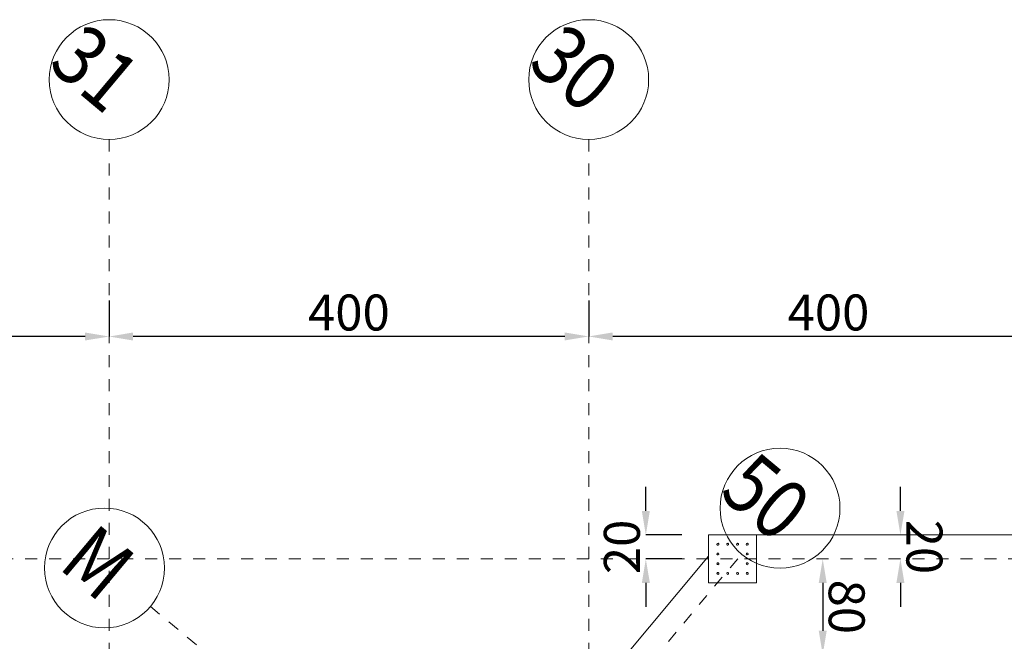
# Model space of a CAD drawing. Units: millimetres. Extents: x -241 to 2358, y -113 to 106.
# Drawn here: x 53 to 62, y 16 to 21 of the extents above; entities that cross this region are included whole.
import ezdxf

# ---------------------------------------------------------------- set-up
doc = ezdxf.new("R2010")
doc.units = ezdxf.units.MM
doc.header["$LTSCALE"] = 0.1
doc.linetypes.add('XKITLINE00', pattern=[0])
doc.linetypes.add('XKITLINE04', pattern=[3, 0.5, -0.5, 0.5, -0.5, 0.5, -0.5])
doc.layers.get('DEFPOINTS').update_dxf_attribs({"color": 10})
doc.layers.add('DIM', color=10, linetype='Continuous')
doc.layers.add('Structural - Bearing', color=7, linetype='Continuous')
for name, color, linetype, lineweight in [('Dimension', 1, 'Continuous', 0), ('Graphic object', 1, 'Continuous', 0), ('Grid', 1, 'Continuous', 0), ('Part', 1, 'Continuous', 0)]:
    doc.layers.add(name, color=color, linetype=linetype, lineweight=lineweight)
doc.styles.add('RomanS', font='romanc.shx')
doc.styles.add('ROMANT', font='romanc.shx')
doc.dimstyles.new('1-100-S', dxfattribs={"dimtxt": 0.3, "dimasz": 0.2, "dimexe": 0, "dimexo": 0.05, "dimgap": 0.05, "dimtad": 1, "dimdec": 0, "dimlfac": 100, "dimzin": 0, "dimdsep": 46, "dimtxsty": 'RomanS', "dimcen": 0.001, "dimclrd": 1, "dimclre": 1, "dimclrt": 3, "dimadec": 0, "dimazin": 0, "dimtfac": 1, "dimtdec": 0, "dimtix": 1, "dimtofl": 0, "dimtmove": 2, "dimatfit": 2, "dimfxl": 0.3, "dimfxlon": 1, "dimtolj": 1, "dimtzin": 0, "dimarcsym": 0})

# ---------------------------------------------------------------- blocks, each defined once
blk = doc.blocks.new('*D635')
at = {"layer": 'DEFPOINTS', "color": 0}
for p in [(58.0674, 19.0317), (62.0674, 19.032), (58.0675, 18.2317)]:
    blk.add_point(p, dxfattribs=at)
at = {"layer": 'DIM', "color": 1, "lineweight": -2}
for p, q in [((58.0675, 18.5317), (58.0675, 18.2317)), ((62.0675, 18.532), (62.0675, 18.232)), ((61.8675, 18.232), (58.2675, 18.2317))]:
    blk.add_line(p, q, dxfattribs=at)
at = {"layer": 'DIM', "color": 1}
for points in [[(58.2675, 18.265), (58.2675, 18.1984), (58.0675, 18.2317)], [(61.8675, 18.2653), (61.8675, 18.1986), (62.0675, 18.232)]]:
    blk.add_solid(points, dxfattribs=at)
at = {"layer": 'DIM', "color": 3, "insert": (60.0675, 18.4318), "char_height": 0.3, "attachment_point": 5, "rotation": 0.00465, "style": 'RomanS'}
blk.add_mtext('\\A1;400', dxfattribs=at)
blk = doc.blocks.new('*D636')
at = {"layer": 'DEFPOINTS', "color": 0}
for p in [(54.0674, 19.0313), (58.0674, 19.0317), (54.0675, 18.2313)]:
    blk.add_point(p, dxfattribs=at)
at = {"layer": 'DIM', "color": 1, "lineweight": -2}
for p, q in [((54.0675, 18.5313), (54.0675, 18.2313)), ((58.0675, 18.5317), (58.0675, 18.2317)), ((57.8675, 18.2317), (54.2675, 18.2314))]:
    blk.add_line(p, q, dxfattribs=at)
at = {"layer": 'DIM', "color": 1}
for points in [[(54.2675, 18.2647), (54.2675, 18.198), (54.0675, 18.2313)], [(57.8675, 18.265), (57.8675, 18.1983), (58.0675, 18.2317)]]:
    blk.add_solid(points, dxfattribs=at)
at = {"layer": 'DIM', "color": 3, "insert": (56.0675, 18.4315), "char_height": 0.3, "attachment_point": 5, "rotation": 0.00465, "style": 'RomanS'}
blk.add_mtext('\\A1;400', dxfattribs=at)
blk = doc.blocks.new('*D637')
at = {"layer": 'DEFPOINTS', "color": 0}
for p in [(50.0674, 19.031), (54.0674, 19.0313), (50.0675, 18.231)]:
    blk.add_point(p, dxfattribs=at)
at = {"layer": 'DIM', "color": 1, "lineweight": -2}
for p, q in [((50.0675, 18.531), (50.0675, 18.231)), ((54.0675, 18.5313), (54.0675, 18.2313)), ((53.8675, 18.2313), (50.2675, 18.231))]:
    blk.add_line(p, q, dxfattribs=at)
at = {"layer": 'DIM', "color": 1}
for points in [[(50.2675, 18.2644), (50.2675, 18.1977), (50.0675, 18.231)], [(53.8675, 18.2647), (53.8675, 18.198), (54.0675, 18.2313)]]:
    blk.add_solid(points, dxfattribs=at)
at = {"layer": 'DIM', "color": 3, "insert": (52.0675, 18.4312), "char_height": 0.3, "attachment_point": 5, "rotation": 0.00465, "style": 'RomanS'}
blk.add_mtext('\\A1;400', dxfattribs=at)
blk = doc.blocks.new('*D513')
at = {"layer": 'DEFPOINTS', "color": 0}
for p in [(60.0675, 16.3754), (60.0194, 15.5754), (60.0675, 15.5754)]:
    blk.add_point(p, dxfattribs=at)
at = {"layer": 'Structural - Bearing', "color": 1, "lineweight": -2}
blk.add_line((60.0194, 16.1754), (60.0194, 15.7754), dxfattribs=at)
at = {"layer": 'Structural - Bearing', "color": 1}
for points in [[(60.0527, 16.1754), (59.9861, 16.1754), (60.0194, 16.3754)], [(60.0527, 15.7754), (59.9861, 15.7754), (60.0194, 15.5754)]]:
    blk.add_solid(points, dxfattribs=at)
at = {"layer": 'Structural - Bearing', "color": 3, "insert": (60.2194, 15.9754), "char_height": 0.3, "attachment_point": 5, "rotation": 270.0001, "style": 'RomanS'}
blk.add_mtext('\\A1;80', dxfattribs=at)
blk = doc.blocks.new('*D514')
at = {"layer": 'DEFPOINTS', "color": 0}
for p in [(60.7156, 16.5754), (60.6675, 16.3754), (60.7156, 16.3754)]:
    blk.add_point(p, dxfattribs=at)
at = {"layer": 'Structural - Bearing', "color": 1, "lineweight": -2}
for p, q in [((60.6675, 16.7754), (60.6675, 16.9754)), ((60.6675, 16.1754), (60.6675, 15.9754))]:
    blk.add_line(p, q, dxfattribs=at)
at = {"layer": 'Structural - Bearing', "color": 1}
for points in [[(60.7009, 16.7754), (60.6342, 16.7754), (60.6675, 16.5754)], [(60.7009, 16.1754), (60.6342, 16.1754), (60.6675, 16.3754)]]:
    blk.add_solid(points, dxfattribs=at)
at = {"layer": 'Structural - Bearing', "color": 3, "insert": (60.8675, 16.4754), "char_height": 0.3, "attachment_point": 5, "rotation": 270.0001, "style": 'RomanS'}
blk.add_mtext('\\A1;20', dxfattribs=at)
blk = doc.blocks.new('*D758')
at = {"layer": 'DEFPOINTS', "color": 0}
for p in [(58.544, 16.5754), (59.0675, 16.5754), (59.0484, 16.3754)]:
    blk.add_point(p, dxfattribs=at)
at = {"layer": 'Dimension', "color": 1, "lineweight": -2}
for p, q in [((58.544, 16.7754), (58.544, 16.9754)), ((58.844, 16.5754), (58.544, 16.5754)), ((58.844, 16.3754), (58.544, 16.3754)), ((58.544, 16.1754), (58.544, 15.9754))]:
    blk.add_line(p, q, dxfattribs=at)
at = {"layer": 'Dimension', "color": 1}
for points in [[(58.5107, 16.7754), (58.5774, 16.7754), (58.544, 16.5754)], [(58.5107, 16.1754), (58.5774, 16.1754), (58.544, 16.3754)]]:
    blk.add_solid(points, dxfattribs=at)
at = {"layer": 'Dimension', "color": 3, "insert": (58.344, 16.4754), "char_height": 0.3, "attachment_point": 5, "rotation": 90, "style": 'RomanS'}
blk.add_mtext('\\A1;20', dxfattribs=at)

msp = doc.modelspace()

# ---------------------------------------------------------------- linework, layer by layer
at = {"layer": 'Graphic object', "color": 4, "linetype": 'XKITLINE00', "lineweight": 0}
for centre, start, end in [((59.1455, 16.4974), 140.06, 320.06), ((59.1455, 16.4974), 320.06, 140.06), ((59.2268, 16.4974), 140.06, 320.06), ((59.2268, 16.4974), 320.06, 140.06), ((59.3082, 16.4974), 140.06, 320.06), ((59.3082, 16.4974), 320.06, 140.06), ((59.3895, 16.4974), 140.06, 320.06), ((59.3895, 16.4974), 320.06, 140.06), ((59.1455, 16.4161), 140.06, 320.06), ((59.1455, 16.4161), 320.06, 140.06), ((59.3895, 16.4161), 140.06, 320.06), ((59.3895, 16.4161), 320.06, 140.06), ((59.1455, 16.3347), 140.06, 320.06), ((59.1455, 16.3347), 320.06, 140.06), ((59.1455, 16.2534), 320.06, 140.06), ((59.2268, 16.2534), 320.06, 140.06), ((59.3082, 16.2534), 320.06, 140.06), ((59.3895, 16.3347), 140.06, 320.06), ((59.3895, 16.3347), 320.06, 140.06), ((59.3895, 16.2534), 320.06, 140.06), ((59.1455, 16.2534), 140.06, 320.06), ((59.2268, 16.2534), 140.06, 320.06), ((59.3082, 16.2534), 140.06, 320.06), ((59.3895, 16.2534), 140.06, 320.06)]:
    msp.add_arc(centre, 0.008, start, end, dxfattribs=at)
at = {"layer": 'Grid', "color": 253, "linetype": 'XKITLINE04', "lineweight": 0}
for p, q in [((54.0675, -26.6246), (54.0675, 19.8754)), ((58.0675, -26.6246), (58.0675, 19.8754)), ((34.5675, 16.3754), (132.9675, 16.3754)), ((36.1347, -11.3017), (59.3425, 16.4151)), ((54.412, 15.9785), (66.9095, 5.5142))]:
    msp.add_line(p, q, dxfattribs=at)
at = {"layer": 'Grid', "color": 253, "linetype": 'XKITLINE00', "lineweight": 0}
for centre in [(54.0675, 20.3754), (58.0675, 20.3754), (59.6635, 16.7985), (54.0287, 16.2995)]:
    msp.add_circle(centre, 0.5, dxfattribs=at)
at = {"layer": 'Part', "color": 4, "linetype": 'XKITLINE00', "lineweight": 0}
for p, q in [((59.0675, 16.5754), (59.4675, 16.5754)), ((59.0675, 16.1754), (59.0675, 16.5754)), ((59.4675, 16.5754), (59.4675, 16.1754)), ((59.0675, 16.1754), (59.4675, 16.1754))]:
    msp.add_line(p, q, dxfattribs=at)
at = {"layer": 'Part', "color": 3, "linetype": 'XKITLINE00', "lineweight": 0}
for p, q in [((59.4675, 16.5754), (61.8675, 16.5754)), ((57.0706, 14.0133), (59.0675, 16.3982))]:
    msp.add_line(p, q, dxfattribs=at)

# ---------------------------------------------------------------- texts
at = {"layer": 'Grid', "color": 253, "style": 'ROMANT', "width": 0.85}
for s, p in [('31', (53.5461, 20.4859)), ('30', (57.5461, 20.4859)), ('50', (59.1421, 16.909)), ('M', (53.634, 16.3039))]:
    msp.add_text(s, height=0.5, rotation=320.06, dxfattribs=at).set_placement(p)

# ---------------------------------------------------------------- dimensions: what is measured, and where the dimension line sits
at = {"layer": 'DIM'}
for base, p1, p2, picture, middle in [((50.0675, 18.231), (54.0674, 19.0313), (50.0674, 19.031), '*D637', (52.0675, 18.4312)), ((54.0675, 18.2313), (58.0674, 19.0317), (54.0674, 19.0313), '*D636', (56.0675, 18.4315)), ((58.0675, 18.2317), (62.0674, 19.032), (58.0674, 19.0317), '*D635', (60.0675, 18.4318))]:
    dim = msp.add_linear_dim(base=base, p1=p1, p2=p2, angle=0.00465, dimstyle='1-100-S', dxfattribs=at)
    dim.commit()
    dim.dimension.update_dxf_attribs({"geometry": picture, "text_midpoint": middle})
at = {"layer": 'Dimension'}
dim = msp.add_linear_dim(base=(58.544, 16.5754), p1=(59.0484, 16.3754), p2=(59.0675, 16.5754), angle=90, dimstyle='1-100-S', dxfattribs=at)
dim.commit()
dim.dimension.update_dxf_attribs({"geometry": '*D758', "text_midpoint": (58.344, 16.4754)})
at = {"layer": 'Structural - Bearing'}
for p1, p2, picture, middle in [((60.7156, 16.5754), (60.7156, 16.3754), '*D514', (60.8675, 16.4754)), ((60.0675, 16.3754), (60.0675, 15.5754), '*D513', (60.2194, 15.9754))]:
    dim = msp.add_aligned_dim(p1=p1, p2=p2, distance=-0.0481, dimstyle='1-100-S', dxfattribs=at)
    dim.commit()
    dim.dimension.update_dxf_attribs({"geometry": picture, "text_midpoint": middle})

doc.saveas('drawing.dxf')
